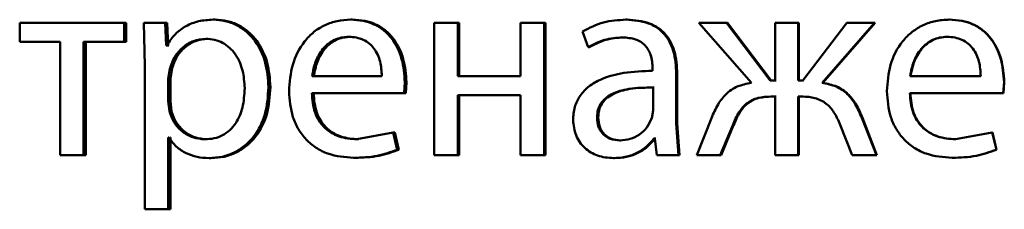
# Paper-space layout 'Лист1' of a CAD drawing. Units: millimetres. Extents: x -12365 to 6042, y -4876 to 5872.
# Drawn here: x -10290 to -10281, y 4153 to 4154 of the extents above; entities that cross this region are included whole.
import ezdxf

# ---------------------------------------------------------------- set-up
doc = ezdxf.new("R2010")
doc.units = ezdxf.units.MM

psp = doc.layouts.new('Лист1')

# ---------------------------------------------------------------- linework, layer by layer
at = {"color": 7, "linetype": 'Continuous', "lineweight": 50}
for p, q in [((-10289.8268, 4154.4338), (-10289.8268, 4154.2613)), ((-10288.8864, 4154.4338), (-10289.8268, 4154.4338)), ((-10288.8864, 4154.2613), (-10288.8864, 4154.4338)), ((-10288.8662, 4154.4338), (-10288.8864, 4154.4338)), ((-10288.8662, 4154.2613), (-10288.8662, 4154.4338)), ((-10288.709, 4154.4338), (-10288.6993, 4154.0436)), ((-10288.5176, 4154.4338), (-10288.709, 4154.4338)), ((-10288.5078, 4154.2292), (-10288.5176, 4154.4338)), ((-10288.4982, 4154.4338), (-10288.5176, 4154.4338)), ((-10288.4885, 4154.2292), (-10288.4982, 4154.4338)), ((-10288.0662, 4154.461), (-10288.0846, 4154.461)), ((-10286.83, 4154.461), (-10286.8456, 4154.461)), ((-10286.0942, 4154.4338), (-10286.0942, 4153.239)), ((-10285.8812, 4154.4338), (-10286.0942, 4154.4338)), ((-10285.8812, 4153.9523), (-10285.8812, 4154.4338)), ((-10285.8678, 4154.4338), (-10285.8812, 4154.4338)), ((-10285.8678, 4153.9523), (-10285.8678, 4154.4338)), ((-10285.3164, 4154.4338), (-10285.3164, 4153.9523)), ((-10285.1029, 4154.4338), (-10285.3164, 4154.4338)), ((-10285.1029, 4153.239), (-10285.1029, 4154.4338)), ((-10285.0912, 4154.4338), (-10285.1029, 4154.4338)), ((-10285.0912, 4153.239), (-10285.0912, 4154.4338)), ((-10284.3548, 4154.461), (-10284.3649, 4154.461)), ((-10283.7091, 4154.4338), (-10283.2354, 4153.8905)), ((-10283.4599, 4154.4338), (-10283.7091, 4154.4338)), ((-10283.0651, 4153.9128), (-10283.4599, 4154.4338)), ((-10283.4519, 4154.4338), (-10283.4599, 4154.4338)), ((-10283.0579, 4153.9128), (-10283.4519, 4154.4338)), ((-10283.0207, 4154.4338), (-10283.0207, 4153.9128)), ((-10282.8136, 4154.4338), (-10283.0207, 4154.4338)), ((-10282.8136, 4153.9128), (-10282.8136, 4154.4338)), ((-10282.807, 4154.4338), (-10282.8136, 4154.4338)), ((-10282.807, 4153.9128), (-10282.807, 4154.4338)), ((-10282.3763, 4154.4338), (-10282.7716, 4153.9128)), ((-10282.5987, 4153.8905), (-10282.1267, 4154.4338)), ((-10282.5926, 4153.8905), (-10282.1217, 4154.4338)), ((-10282.1267, 4154.4338), (-10282.3763, 4154.4338)), ((-10282.1217, 4154.4338), (-10282.1267, 4154.4338)), ((-10281.4506, 4154.461), (-10281.4541, 4154.461)), ((-10286.8471, 4154.3058), (-10286.8628, 4154.3058)), ((-10284.7559, 4154.3552), (-10284.707, 4154.2119)), ((-10284.3868, 4154.3008), (-10284.3969, 4154.3008)), ((-10281.4679, 4154.3058), (-10281.4715, 4154.3058)), ((-10289.4622, 4154.2613), (-10289.8268, 4154.2613)), ((-10289.4622, 4154.2613), (-10289.4622, 4153.239)), ((-10288.8864, 4154.2613), (-10289.2521, 4154.2613)), ((-10289.2521, 4153.239), (-10289.2521, 4154.2613)), ((-10289.2311, 4153.239), (-10289.2311, 4154.2613)), ((-10288.8662, 4154.2613), (-10288.8864, 4154.2613)), ((-10288.503, 4154.2292), (-10288.5078, 4154.2292)), ((-10288.4885, 4154.2292), (-10288.5078, 4154.2292)), ((-10288.4837, 4154.2292), (-10288.4885, 4154.2292)), ((-10288.1318, 4154.2885), (-10288.1503, 4154.2885)), ((-10284.6961, 4154.2119), (-10284.707, 4154.2119)), ((-10288.6993, 4154.0436), (-10288.6993, 4152.75)), ((-10288.4739, 4154.019), (-10288.4885, 4153.9301)), ((-10288.4547, 4154.019), (-10288.4739, 4154.019)), ((-10288.4547, 4154.019), (-10288.4692, 4153.9301)), ((-10286.5644, 4153.9523), (-10287.1929, 4153.9523)), ((-10285.3164, 4153.9523), (-10285.8812, 4153.9523)), ((-10284.1256, 4154.0239), (-10284.1256, 4153.9992)), ((-10283.9116, 4153.5254), (-10283.9116, 4153.972)), ((-10283.9025, 4153.972), (-10283.9116, 4153.972)), ((-10283.9025, 4153.5254), (-10283.9025, 4153.972)), ((-10281.1694, 4153.9523), (-10281.8054, 4153.9523)), ((-10288.4885, 4153.9301), (-10288.4885, 4153.7251)), ((-10288.4692, 4153.9301), (-10288.4885, 4153.9301)), ((-10288.4692, 4153.9301), (-10288.4692, 4153.7251)), ((-10287.5684, 4153.8535), (-10287.5857, 4153.8535)), ((-10286.364, 4153.7971), (-10286.3567, 4153.898)), ((-10286.3422, 4153.898), (-10286.3567, 4153.898)), ((-10286.3495, 4153.7971), (-10286.3422, 4153.898)), ((-10283.0207, 4153.9128), (-10283.0651, 4153.9128)), ((-10283.0136, 4153.9128), (-10283.0579, 4153.9128)), ((-10282.7716, 4153.9128), (-10282.8136, 4153.9128)), ((-10282.7651, 4153.9128), (-10282.807, 4153.9128)), ((-10282.5926, 4153.8905), (-10282.5987, 4153.8905)), ((-10280.9668, 4153.7971), (-10280.9594, 4153.898)), ((-10280.9643, 4153.7971), (-10280.9569, 4153.898)), ((-10280.9569, 4153.898), (-10280.9594, 4153.898)), ((-10286.364, 4153.7971), (-10287.1954, 4153.7971)), ((-10286.3495, 4153.7971), (-10286.364, 4153.7971)), ((-10285.3164, 4153.7798), (-10285.8812, 4153.7798)), ((-10285.8812, 4153.239), (-10285.8812, 4153.7798)), ((-10285.8678, 4153.239), (-10285.8678, 4153.7798)), ((-10285.3164, 4153.7798), (-10285.3164, 4153.239)), ((-10284.1206, 4153.6415), (-10284.1206, 4153.8489)), ((-10284.1111, 4153.8489), (-10284.1206, 4153.8489)), ((-10283.0207, 4153.7674), (-10283.0602, 4153.7674)), ((-10283.0136, 4153.7674), (-10283.053, 4153.7674)), ((-10283.0207, 4153.7674), (-10283.0207, 4153.239)), ((-10282.7766, 4153.7674), (-10282.8136, 4153.7674)), ((-10282.8136, 4153.239), (-10282.8136, 4153.7674)), ((-10282.807, 4153.239), (-10282.807, 4153.7674)), ((-10282.7701, 4153.7674), (-10282.807, 4153.7674)), ((-10280.9668, 4153.7971), (-10281.8078, 4153.7971)), ((-10280.9643, 4153.7971), (-10280.9668, 4153.7971)), ((-10288.4885, 4153.7251), (-10288.4787, 4153.6362)), ((-10288.4692, 4153.7251), (-10288.4885, 4153.7251)), ((-10288.4692, 4153.7251), (-10288.4595, 4153.6362)), ((-10288.4595, 4153.6362), (-10288.4787, 4153.6362)), ((-10284.133, 4153.572), (-10284.1206, 4153.6415)), ((-10284.6151, 4153.5794), (-10284.6258, 4153.5794)), ((-10283.8918, 4153.239), (-10283.9116, 4153.5254)), ((-10283.9025, 4153.5254), (-10283.9116, 4153.5254)), ((-10283.8828, 4153.239), (-10283.9025, 4153.5254)), ((-10283.5956, 4153.5723), (-10283.7263, 4153.239)), ((-10283.5166, 4153.239), (-10283.4032, 4153.5105)), ((-10283.5085, 4153.239), (-10283.3952, 4153.5106)), ((-10283.3952, 4153.5106), (-10283.4032, 4153.5106)), ((-10282.4357, 4153.5131), (-10282.3269, 4153.239)), ((-10282.2351, 4153.5748), (-10282.2404, 4153.5748)), ((-10282.1094, 4153.239), (-10282.2404, 4153.5747)), ((-10282.1044, 4153.239), (-10282.2351, 4153.5748)), ((-10286.4616, 4153.4436), (-10286.7894, 4153.3818)), ((-10286.4252, 4153.288), (-10286.4616, 4153.4436)), ((-10286.4468, 4153.4436), (-10286.4616, 4153.4436)), ((-10286.4105, 4153.288), (-10286.4468, 4153.4436)), ((-10281.0658, 4153.4436), (-10281.397, 4153.3818)), ((-10281.0287, 4153.288), (-10281.0658, 4153.4436)), ((-10281.0631, 4153.4436), (-10281.0658, 4153.4436)), ((-10281.0261, 4153.288), (-10281.0631, 4153.4436)), ((-10288.4837, 4153.3991), (-10288.4885, 4153.3991)), ((-10288.4885, 4152.75), (-10288.4885, 4153.3991)), ((-10288.4692, 4152.75), (-10288.4692, 4153.3991)), ((-10288.4644, 4153.3991), (-10288.4692, 4153.3991)), ((-10288.1391, 4153.3818), (-10288.1576, 4153.3818)), ((-10286.7739, 4153.3818), (-10286.7894, 4153.3818)), ((-10284.4113, 4153.372), (-10284.4215, 4153.372)), ((-10284.1058, 4153.3892), (-10284.1132, 4153.3892)), ((-10284.1058, 4153.3892), (-10284.0886, 4153.239)), ((-10284.0964, 4153.3892), (-10284.1037, 4153.3892)), ((-10281.3935, 4153.3818), (-10281.397, 4153.3818)), ((-10289.2521, 4153.239), (-10289.4622, 4153.239)), ((-10289.2311, 4153.239), (-10289.2521, 4153.239)), ((-10286.4105, 4153.288), (-10286.4252, 4153.288)), ((-10285.8812, 4153.239), (-10286.0942, 4153.239)), ((-10285.8678, 4153.239), (-10285.8812, 4153.239)), ((-10285.1029, 4153.239), (-10285.3164, 4153.239)), ((-10285.0912, 4153.239), (-10285.1029, 4153.239)), ((-10283.8918, 4153.239), (-10284.0886, 4153.239)), ((-10283.8828, 4153.239), (-10283.8918, 4153.239)), ((-10283.5166, 4153.239), (-10283.7263, 4153.239)), ((-10283.5085, 4153.239), (-10283.5166, 4153.239)), ((-10282.8136, 4153.239), (-10283.0207, 4153.239)), ((-10282.807, 4153.239), (-10282.8136, 4153.239)), ((-10282.1094, 4153.239), (-10282.3269, 4153.239)), ((-10282.1044, 4153.239), (-10282.1094, 4153.239)), ((-10281.0261, 4153.288), (-10281.0287, 4153.288)), ((-10288.1027, 4153.2118), (-10288.1212, 4153.2118)), ((-10286.8033, 4153.2143), (-10286.8188, 4153.2143)), ((-10284.4678, 4153.2118), (-10284.4781, 4153.2118)), ((-10281.4231, 4153.2143), (-10281.4266, 4153.2143)), ((-10288.4885, 4152.75), (-10288.6993, 4152.75)), ((-10288.4692, 4152.75), (-10288.4885, 4152.75))]:
    psp.add_line(p, q, dxfattribs=at)
for points, knots in [([(-10288.0846, 4154.461), (-10288.1286, 4154.4584), (-10288.2131, 4154.4534), (-10288.3305, 4154.4076), (-10288.4311, 4154.3331), (-10288.4786, 4154.2645), (-10288.503, 4154.2292)], [0, 0, 0, 0, 0.263554, 0.506463, 0.745966, 1, 1, 1, 1]), ([(-10287.5857, 4153.8535), (-10287.5907, 4153.9272), (-10287.6007, 4154.0745), (-10287.6823, 4154.2453), (-10287.7814, 4154.3537), (-10287.8724, 4154.4147), (-10287.9751, 4154.4538), (-10288.0478, 4154.4586), (-10288.0846, 4154.461)], [0, 0, 0, 0, 0.249788, 0.499079, 0.625848, 0.749471, 0.872814, 1, 1, 1, 1]), ([(-10287.5684, 4153.8535), (-10287.5734, 4153.9272), (-10287.5834, 4154.0745), (-10287.6648, 4154.2452), (-10287.7636, 4154.3537), (-10287.8546, 4154.4146), (-10287.9571, 4154.4538), (-10288.0295, 4154.4585), (-10288.0662, 4154.461)], [0, 0, 0, 0, 0.250033, 0.49947, 0.62632, 0.749718, 0.873296, 1, 1, 1, 1]), ([(-10286.8456, 4154.461), (-10286.8862, 4154.4587), (-10286.9652, 4154.4542), (-10287.0782, 4154.4157), (-10287.1791, 4154.3535), (-10287.2902, 4154.2395), (-10287.3827, 4154.0562), (-10287.3942, 4153.8966), (-10287.4, 4153.8168)], [0, 0, 0, 0, 0.128511, 0.250637, 0.374787, 0.501049, 0.750269, 1, 1, 1, 1]), ([(-10286.3567, 4153.898), (-10286.3622, 4153.9682), (-10286.3731, 4154.1084), (-10286.4512, 4154.2701), (-10286.547, 4154.3694), (-10286.6347, 4154.423), (-10286.736, 4154.4554), (-10286.8081, 4154.4591), (-10286.8456, 4154.461)], [0, 0, 0, 0, 0.249753, 0.498954, 0.620974, 0.740487, 0.864681, 1, 1, 1, 1]), ([(-10286.3422, 4153.898), (-10286.3476, 4153.9681), (-10286.3586, 4154.1084), (-10286.4365, 4154.2701), (-10286.5321, 4154.3694), (-10286.6196, 4154.4229), (-10286.7207, 4154.4554), (-10286.7926, 4154.4591), (-10286.83, 4154.461)], [0, 0, 0, 0, 0.249994, 0.499335, 0.621351, 0.740792, 0.864855, 1, 1, 1, 1]), ([(-10284.3649, 4154.461), (-10284.4338, 4154.4569), (-10284.5714, 4154.4488), (-10284.6944, 4154.3864), (-10284.7559, 4154.3552)], [0, 0, 0, 0, 0.500467, 1, 1, 1, 1]), ([(-10283.9116, 4153.972), (-10283.9155, 4154.0419), (-10283.9211, 4154.1419), (-10283.9692, 4154.2606), (-10284.0179, 4154.3326), (-10284.083, 4154.3903), (-10284.197, 4154.4493), (-10284.2959, 4154.4562), (-10284.3649, 4154.461)], [0, 0, 0, 0, 0.273316, 0.390409, 0.499954, 0.613282, 0.730459, 1, 1, 1, 1]), ([(-10283.9025, 4153.972), (-10283.9064, 4154.042), (-10283.912, 4154.142), (-10283.9601, 4154.2606), (-10284.0086, 4154.3325), (-10284.0736, 4154.3903), (-10284.1873, 4154.4493), (-10284.286, 4154.4562), (-10284.3548, 4154.461)], [0, 0, 0, 0, 0.273985, 0.390803, 0.500355, 0.613672, 0.730771, 1, 1, 1, 1]), ([(-10281.4541, 4154.461), (-10281.4951, 4154.4587), (-10281.5751, 4154.4542), (-10281.6894, 4154.4156), (-10281.7915, 4154.3534), (-10281.9039, 4154.2394), (-10281.9975, 4154.0561), (-10282.0092, 4153.8966), (-10282.0151, 4153.8168)], [0, 0, 0, 0, 0.128496, 0.250635, 0.37477, 0.501046, 0.750268, 1, 1, 1, 1]), ([(-10280.9594, 4153.898), (-10280.9649, 4153.9682), (-10280.976, 4154.1085), (-10281.0551, 4154.2702), (-10281.152, 4154.3695), (-10281.2407, 4154.423), (-10281.3432, 4154.4554), (-10281.4161, 4154.4591), (-10281.4541, 4154.461)], [0, 0, 0, 0, 0.24975, 0.498951, 0.620971, 0.740492, 0.86469, 1, 1, 1, 1]), ([(-10280.9569, 4153.898), (-10280.9625, 4153.9682), (-10280.9736, 4154.1084), (-10281.0524, 4154.2701), (-10281.1491, 4154.3694), (-10281.2376, 4154.423), (-10281.3399, 4154.4554), (-10281.4127, 4154.4591), (-10281.4506, 4154.461)], [0, 0, 0, 0, 0.249992, 0.499332, 0.621348, 0.740797, 0.864864, 1, 1, 1, 1]), ([(-10286.8628, 4154.3058), (-10286.8855, 4154.3044), (-10286.9298, 4154.3018), (-10286.9926, 4154.2802), (-10287.0487, 4154.2453), (-10287.1113, 4154.1825), (-10287.168, 4154.0837), (-10287.1846, 4153.9961), (-10287.1929, 4153.9523)], [0, 0, 0, 0, 0.129151, 0.251491, 0.373253, 0.500752, 0.750257, 1, 1, 1, 1]), ([(-10286.8471, 4154.3058), (-10286.8698, 4154.3044), (-10286.914, 4154.3018), (-10286.9767, 4154.2802), (-10287.0326, 4154.2453), (-10287.0951, 4154.1824), (-10287.1516, 4154.0837), (-10287.1682, 4153.9961), (-10287.1765, 4153.9523)], [0, 0, 0, 0, 0.129001, 0.251223, 0.372915, 0.500402, 0.750028, 1, 1, 1, 1]), ([(-10286.5644, 4153.9523), (-10286.5669, 4153.996), (-10286.5719, 4154.0835), (-10286.6181, 4154.1854), (-10286.6767, 4154.248), (-10286.731, 4154.2817), (-10286.7941, 4154.3022), (-10286.8392, 4154.3045), (-10286.8628, 4154.3058)], [0, 0, 0, 0, 0.249826, 0.499021, 0.62032, 0.739401, 0.863754, 1, 1, 1, 1]), ([(-10284.707, 4154.2119), (-10284.6584, 4154.2374), (-10284.5612, 4154.2886), (-10284.4517, 4154.2967), (-10284.3969, 4154.3008)], [0, 0, 0, 0, 0.499772, 1, 1, 1, 1]), ([(-10284.6961, 4154.2119), (-10284.6477, 4154.2374), (-10284.5507, 4154.2886), (-10284.4414, 4154.2967), (-10284.3868, 4154.3008)], [0, 0, 0, 0, 0.499852, 1, 1, 1, 1]), ([(-10284.3969, 4154.3008), (-10284.3566, 4154.2981), (-10284.2989, 4154.2943), (-10284.2315, 4154.2625), (-10284.1922, 4154.2309), (-10284.162, 4154.1904), (-10284.1316, 4154.1223), (-10284.1281, 4154.0644), (-10284.1256, 4154.0239)], [0, 0, 0, 0, 0.271601, 0.388722, 0.500278, 0.611163, 0.728245, 1, 1, 1, 1]), ([(-10281.4715, 4154.3058), (-10281.4945, 4154.3044), (-10281.5392, 4154.3018), (-10281.6028, 4154.2802), (-10281.6594, 4154.2452), (-10281.7227, 4154.1823), (-10281.7801, 4154.0836), (-10281.7969, 4153.9961), (-10281.8054, 4153.9523)], [0, 0, 0, 0, 0.12907, 0.251373, 0.373157, 0.500746, 0.750255, 1, 1, 1, 1]), ([(-10281.4679, 4154.3058), (-10281.4908, 4154.3044), (-10281.5355, 4154.3018), (-10281.5989, 4154.2802), (-10281.6554, 4154.2452), (-10281.7186, 4154.1823), (-10281.7758, 4154.0836), (-10281.7926, 4153.9961), (-10281.801, 4153.9523)], [0, 0, 0, 0, 0.12892, 0.2511054, 0.3728199, 0.5003965, 0.7500256, 1, 1, 1, 1]), ([(-10281.1694, 4153.9523), (-10281.1719, 4153.9961), (-10281.177, 4154.0836), (-10281.2237, 4154.1855), (-10281.2831, 4154.2481), (-10281.338, 4154.2817), (-10281.402, 4154.3022), (-10281.4476, 4154.3045), (-10281.4715, 4154.3058)], [0, 0, 0, 0, 0.249822, 0.499014, 0.620257, 0.739331, 0.863711, 1, 1, 1, 1]), ([(-10288.1503, 4154.2885), (-10288.1879, 4154.2842), (-10288.2629, 4154.2757), (-10288.3602, 4154.2146), (-10288.4367, 4154.1282), (-10288.4614, 4154.0557), (-10288.4739, 4154.019)], [0, 0, 0, 0, 0.250164, 0.499866, 0.746305, 1, 1, 1, 1]), ([(-10288.1318, 4154.2885), (-10288.1693, 4154.2842), (-10288.2441, 4154.2757), (-10288.3413, 4154.2146), (-10288.4175, 4154.1282), (-10288.4422, 4154.0557), (-10288.4547, 4154.019)], [0, 0, 0, 0, 0.2499435, 0.4995489, 0.7460666, 1, 1, 1, 1]), ([(-10287.7998, 4153.8436), (-10287.8033, 4153.8967), (-10287.8101, 4154.003), (-10287.8645, 4154.128), (-10287.9328, 4154.2091), (-10287.9972, 4154.2546), (-10288.071, 4154.2832), (-10288.1235, 4154.2867), (-10288.1503, 4154.2885)], [0, 0, 0, 0, 0.249904, 0.499328, 0.626836, 0.749115, 0.871672, 1, 1, 1, 1]), ([(-10284.1256, 4153.9992), (-10284.2124, 4153.9966), (-10284.3703, 4153.992), (-10284.5659, 4153.9396), (-10284.6992, 4153.8644), (-10284.7823, 4153.7788), (-10284.8334, 4153.6726), (-10284.839, 4153.5951), (-10284.842, 4153.5551)], [0, 0, 0, 0, 0.275388, 0.500659, 0.635685, 0.756367, 0.873816, 1, 1, 1, 1]), ([(-10288.1212, 4153.2118), (-10288.0819, 4153.2142), (-10288.0044, 4153.219), (-10287.894, 4153.259), (-10287.7952, 4153.3216), (-10287.6905, 4153.4316), (-10287.6009, 4153.6122), (-10287.591, 4153.7697), (-10287.5857, 4153.8535)], [0, 0, 0, 0, 0.127069, 0.250571, 0.375127, 0.500932, 0.734732, 1, 1, 1, 1]), ([(-10288.1027, 4153.2118), (-10288.0635, 4153.2142), (-10287.9862, 4153.219), (-10287.876, 4153.259), (-10287.7776, 4153.3215), (-10287.6731, 4153.4315), (-10287.5836, 4153.6121), (-10287.5737, 4153.7697), (-10287.5684, 4153.8535)], [0, 0, 0, 0, 0.126923, 0.25031, 0.374645, 0.500314, 0.73433, 1, 1, 1, 1]), ([(-10283.2354, 4153.8905), (-10283.2787, 4153.8823), (-10283.3626, 4153.8666), (-10283.4667, 4153.7943), (-10283.5437, 4153.693), (-10283.5774, 4153.6148), (-10283.5956, 4153.5723)], [0, 0, 0, 0, 0.257899, 0.499574, 0.727757, 1, 1, 1, 1]), ([(-10282.2404, 4153.5748), (-10282.2584, 4153.617), (-10282.2914, 4153.6949), (-10282.3682, 4153.7954), (-10282.4722, 4153.8668), (-10282.5556, 4153.8824), (-10282.5987, 4153.8905)], [0, 0, 0, 0, 0.271626, 0.500374, 0.741686, 1, 1, 1, 1]), ([(-10282.2351, 4153.5748), (-10282.253, 4153.617), (-10282.286, 4153.6949), (-10282.3626, 4153.7953), (-10282.4663, 4153.8668), (-10282.5496, 4153.8824), (-10282.5926, 4153.8905)], [0, 0, 0, 0, 0.271879, 0.500678, 0.741938, 1, 1, 1, 1]), ([(-10288.1576, 4153.3818), (-10288.1296, 4153.3835), (-10288.0753, 4153.3868), (-10287.9984, 4153.4155), (-10287.9316, 4153.4624), (-10287.864, 4153.544), (-10287.8093, 4153.674), (-10287.8032, 4153.7842), (-10287.7998, 4153.8436)], [0, 0, 0, 0, 0.129327, 0.250431, 0.373358, 0.500624, 0.731241, 1, 1, 1, 1]), ([(-10287.4, 4153.8168), (-10287.3942, 4153.7372), (-10287.3854, 4153.6171), (-10287.3198, 4153.4716), (-10287.2491, 4153.3765), (-10287.1582, 4153.3011), (-10287.0163, 4153.23), (-10286.8976, 4153.2205), (-10286.8188, 4153.2143)], [0, 0, 0, 0, 0.2494933, 0.3769214, 0.4997195, 0.6232971, 0.7501444, 1, 1, 1, 1]), ([(-10286.7894, 4153.3818), (-10286.8441, 4153.386), (-10286.9266, 4153.3925), (-10287.0257, 4153.4404), (-10287.0881, 4153.4908), (-10287.1357, 4153.5529), (-10287.1833, 4153.6528), (-10287.1904, 4153.738), (-10287.1954, 4153.7971)], [0, 0, 0, 0, 0.249921, 0.377404, 0.500337, 0.614952, 0.733369, 1, 1, 1, 1]), ([(-10286.7739, 4153.3818), (-10286.8284, 4153.386), (-10286.9108, 4153.3925), (-10287.0097, 4153.4405), (-10287.0719, 4153.4908), (-10287.1195, 4153.5529), (-10287.1669, 4153.6528), (-10287.174, 4153.738), (-10287.179, 4153.7971)], [0, 0, 0, 0, 0.249655, 0.377083, 0.499951, 0.614641, 0.732807, 1, 1, 1, 1]), ([(-10284.1206, 4153.8489), (-10284.1942, 4153.848), (-10284.3228, 4153.8466), (-10284.4717, 4153.8067), (-10284.5542, 4153.7518), (-10284.5957, 4153.7029), (-10284.6212, 4153.6439), (-10284.6242, 4153.6014), (-10284.6258, 4153.5794)], [0, 0, 0, 0, 0.344072, 0.601611, 0.7064, 0.802462, 0.897645, 1, 1, 1, 1]), ([(-10284.1111, 4153.8489), (-10284.1845, 4153.848), (-10284.3129, 4153.8466), (-10284.4615, 4153.8067), (-10284.5437, 4153.7518), (-10284.5851, 4153.7029), (-10284.6106, 4153.6439), (-10284.6136, 4153.6014), (-10284.6151, 4153.5794)], [0, 0, 0, 0, 0.343847, 0.601267, 0.706063, 0.802187, 0.897487, 1, 1, 1, 1]), ([(-10283.4032, 4153.5106), (-10283.3863, 4153.5499), (-10283.3559, 4153.6211), (-10283.2929, 4153.6966), (-10283.2308, 4153.736), (-10283.1576, 4153.763), (-10283.099, 4153.7656), (-10283.0602, 4153.7674)], [0, 0, 0, 0, 0.2763404, 0.4994105, 0.6224377, 0.7497517, 1, 1, 1, 1]), ([(-10283.3952, 4153.5106), (-10283.3785, 4153.5499), (-10283.3481, 4153.6211), (-10283.2853, 4153.6966), (-10283.2233, 4153.736), (-10283.1503, 4153.763), (-10283.0918, 4153.7656), (-10283.053, 4153.7674)], [0, 0, 0, 0, 0.276624, 0.499742, 0.622783, 0.749971, 1, 1, 1, 1]), ([(-10282.7766, 4153.7674), (-10282.7381, 4153.7654), (-10282.6802, 4153.7625), (-10282.6082, 4153.7349), (-10282.5464, 4153.6955), (-10282.4828, 4153.6218), (-10282.4523, 4153.5515), (-10282.4357, 4153.5131)], [0, 0, 0, 0, 0.250174, 0.376807, 0.500554, 0.727108, 1, 1, 1, 1]), ([(-10282.0151, 4153.8168), (-10282.0092, 4153.7372), (-10282.0003, 4153.6171), (-10281.9338, 4153.4716), (-10281.8621, 4153.3765), (-10281.7701, 4153.3011), (-10281.6265, 4153.23), (-10281.5063, 4153.2205), (-10281.4266, 4153.2143)], [0, 0, 0, 0, 0.249493, 0.376921, 0.499719, 0.623297, 0.750144, 1, 1, 1, 1]), ([(-10281.397, 4153.3818), (-10281.4522, 4153.386), (-10281.5357, 4153.3925), (-10281.636, 4153.4405), (-10281.6991, 4153.4908), (-10281.7474, 4153.5529), (-10281.7955, 4153.6528), (-10281.8027, 4153.738), (-10281.8078, 4153.7971)], [0, 0, 0, 0, 0.24992, 0.377397, 0.500336, 0.614951, 0.73337, 1, 1, 1, 1]), ([(-10281.3935, 4153.3818), (-10281.4487, 4153.386), (-10281.532, 4153.3925), (-10281.632, 4153.4405), (-10281.6951, 4153.4908), (-10281.7432, 4153.5529), (-10281.7912, 4153.6528), (-10281.7984, 4153.738), (-10281.8034, 4153.7971)], [0, 0, 0, 0, 0.249654, 0.377076, 0.49995, 0.61464, 0.732808, 1, 1, 1, 1]), ([(-10288.4787, 4153.6362), (-10288.4662, 4153.6005), (-10288.4415, 4153.5301), (-10288.3645, 4153.4483), (-10288.2679, 4153.3918), (-10288.1946, 4153.3851), (-10288.1576, 4153.3818)], [0, 0, 0, 0, 0.252867, 0.499743, 0.74742, 1, 1, 1, 1]), ([(-10288.4595, 4153.6362), (-10288.447, 4153.6005), (-10288.4223, 4153.5301), (-10288.3455, 4153.4484), (-10288.2492, 4153.3919), (-10288.176, 4153.3851), (-10288.1391, 4153.3818)], [0, 0, 0, 0, 0.25311, 0.500059, 0.747637, 1, 1, 1, 1]), ([(-10284.842, 4153.5551), (-10284.8369, 4153.5081), (-10284.8294, 4153.4375), (-10284.7834, 4153.355), (-10284.7381, 4153.3027), (-10284.6836, 4153.2618), (-10284.5987, 4153.2211), (-10284.5272, 4153.2155), (-10284.4781, 4153.2118)], [0, 0, 0, 0, 0.249005, 0.374809, 0.499341, 0.618372, 0.738573, 1, 1, 1, 1]), ([(-10284.6258, 4153.5794), (-10284.6237, 4153.5501), (-10284.6206, 4153.5078), (-10284.5963, 4153.4581), (-10284.572, 4153.4275), (-10284.5417, 4153.4028), (-10284.4925, 4153.3777), (-10284.4504, 4153.3743), (-10284.4215, 4153.372)], [0, 0, 0, 0, 0.2639192, 0.3821441, 0.4996512, 0.6180085, 0.7375664, 1, 1, 1, 1]), ([(-10284.6151, 4153.5794), (-10284.613, 4153.5501), (-10284.61, 4153.5078), (-10284.5857, 4153.4581), (-10284.5615, 4153.4275), (-10284.5313, 4153.4029), (-10284.4822, 4153.3778), (-10284.4402, 4153.3743), (-10284.4113, 4153.372)], [0, 0, 0, 0, 0.264198, 0.382504, 0.500039, 0.618368, 0.737845, 1, 1, 1, 1]), ([(-10284.4215, 4153.372), (-10284.3894, 4153.3744), (-10284.3268, 4153.3791), (-10284.2416, 4153.4215), (-10284.1715, 4153.4854), (-10284.1459, 4153.543), (-10284.133, 4153.572)], [0, 0, 0, 0, 0.2567008, 0.5002614, 0.7490188, 1, 1, 1, 1]), ([(-10288.4837, 4153.3991), (-10288.4628, 4153.3703), (-10288.4206, 4153.312), (-10288.3299, 4153.2544), (-10288.2286, 4153.218), (-10288.1576, 4153.2139), (-10288.1212, 4153.2118)], [0, 0, 0, 0, 0.246619, 0.499449, 0.743081, 1, 1, 1, 1]), ([(-10284.4781, 4153.2118), (-10284.4424, 4153.2139), (-10284.3722, 4153.2181), (-10284.2718, 4153.2538), (-10284.1809, 4153.3084), (-10284.1356, 4153.3625), (-10284.1132, 4153.3892)], [0, 0, 0, 0, 0.254694, 0.500293, 0.753504, 1, 1, 1, 1]), ([(-10284.4678, 4153.2118), (-10284.4322, 4153.2139), (-10284.3621, 4153.2181), (-10284.2619, 4153.2538), (-10284.1713, 4153.3084), (-10284.126, 4153.3625), (-10284.1037, 4153.3892)], [0, 0, 0, 0, 0.254596, 0.500099, 0.753363, 1, 1, 1, 1]), ([(-10286.8188, 4153.2143), (-10286.7469, 4153.2165), (-10286.6119, 4153.2208), (-10286.4847, 4153.2666), (-10286.4252, 4153.288)], [0, 0, 0, 0, 0.532584, 1, 1, 1, 1]), ([(-10286.8033, 4153.2143), (-10286.7315, 4153.2165), (-10286.5968, 4153.2208), (-10286.4699, 4153.2666), (-10286.4105, 4153.288)], [0, 0, 0, 0, 0.532541, 1, 1, 1, 1]), ([(-10281.4266, 4153.2143), (-10281.3539, 4153.2165), (-10281.2174, 4153.2208), (-10281.0888, 4153.2666), (-10281.0287, 4153.288)], [0, 0, 0, 0, 0.532533, 1, 1, 1, 1]), ([(-10281.4231, 4153.2143), (-10281.3506, 4153.2165), (-10281.2143, 4153.2208), (-10281.0861, 4153.2666), (-10281.0261, 4153.288)], [0, 0, 0, 0, 0.532491, 1, 1, 1, 1])]:
    psp.add_open_spline(points, degree=3, knots=knots, dxfattribs=at)

doc.saveas('drawing.dxf')
